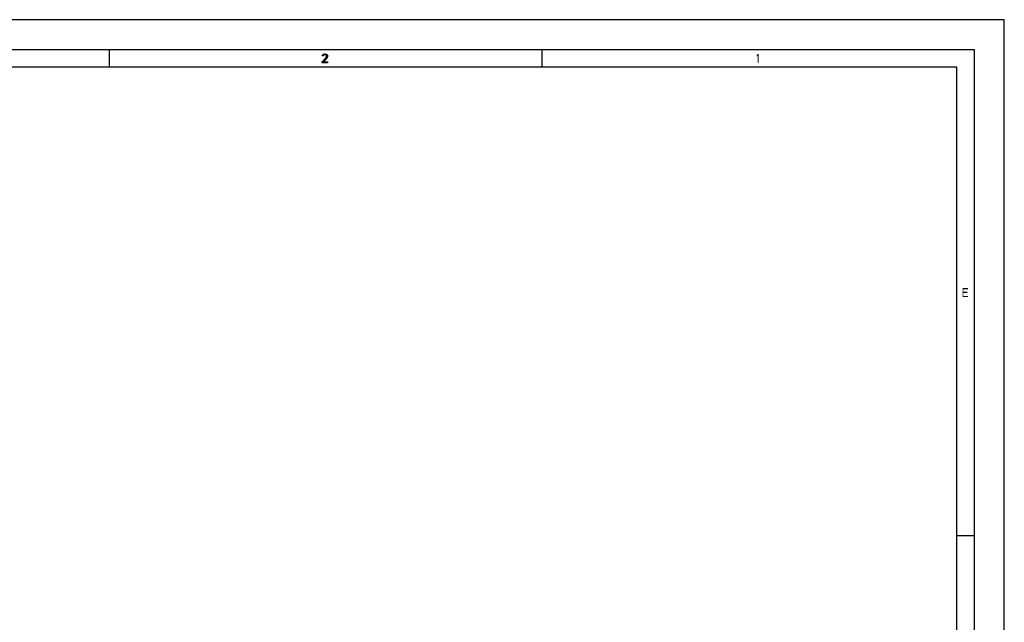
# Model space of a CAD drawing. Units: millimetres. Extents: x 0 to 594, y 0 to 420.
# Drawn here: x 428 to 594, y 318 to 420 of the extents above; entities that cross this region are included whole.
import ezdxf

# ---------------------------------------------------------------- set-up
doc = ezdxf.new("R2010")
doc.units = ezdxf.units.MM
doc.header["$LTSCALE"] = 32.67
doc.layers.get('0').update_dxf_attribs({"linetype": 'CONTINUOUS'})

msp = doc.modelspace()

# ---------------------------------------------------------------- hatches: boundary and pattern name
at = {"linetype": 'Continuous'}
msp.add_hatch(color=2, dxfattribs=at).paths.add_polyline_path([(479.0998, 413.8955), (478.9747, 413.8955), (478.9998, 414.0231), (479.0498, 414.087), (479.0998, 414.1508), (479.1997, 414.2146), (479.3747, 414.2465), (479.4498, 414.2465), (479.6248, 414.2146), (479.7248, 414.1508), (479.7747, 414.087), (479.8247, 414.0231), (479.8498, 413.8955), (479.8498, 413.8316), (479.8247, 413.704), (479.7747, 413.6082), (479.1498, 412.9061), (479.8498, 412.9061), (479.8498, 412.7465), (478.9498, 412.7465), (478.9498, 412.9061), (479.5997, 413.6402), (479.6497, 413.704), (479.6997, 413.8316), (479.6997, 413.8955), (479.6497, 413.9912), (479.5748, 414.055), (479.4498, 414.087), (479.3498, 414.087), (479.2248, 414.055), (479.1498, 413.9912)])

# ---------------------------------------------------------------- linework, layer by layer
at = {"color": 7, "linetype": 'Continuous'}
for p, q in [((594, 420), (0, 420)), ((594, 0), (594, 420)), ((5, 415), (589, 415)), ((442.9998, 414.9965), (442.9998, 411.9965)), ((515.9998, 414.9965), (515.9998, 411.9965)), ((589, 5), (589, 415)), ((586, 412), (8, 412)), ((586, 8), (586, 412)), ((589, 333), (586, 333))]:
    msp.add_line(p, q, dxfattribs=at)
at = {"color": 2, "linetype": 'Continuous'}
msp.add_lwpolyline([(479.0998, 413.8955), (478.9747, 413.8955), (478.9998, 414.0231), (479.0498, 414.087), (479.0998, 414.1508), (479.1997, 414.2146), (479.3747, 414.2465), (479.4498, 414.2465), (479.6248, 414.2146), (479.7248, 414.1508), (479.7747, 414.087), (479.8247, 414.0231), (479.8498, 413.8955), (479.8498, 413.8316), (479.8247, 413.704), (479.7747, 413.6082), (479.1498, 412.9061), (479.8498, 412.9061), (479.8498, 412.7465), (478.9498, 412.7465), (478.9498, 412.9061), (479.5997, 413.6402), (479.6497, 413.704), (479.6997, 413.8316), (479.6997, 413.8955), (479.6497, 413.9912), (479.5748, 414.055), (479.4498, 414.087), (479.3498, 414.087), (479.2248, 414.055), (479.1498, 413.9912), (479.0998, 413.8955)], dxfattribs=at)
for points in [[(552.2497, 414.0231), (552.2497, 413.7678), (552.3998, 414.2465), (552.5498, 414.2465)], [(552.3998, 414.2465), (552.3998, 412.7465), (552.5498, 414.2465), (552.5498, 412.7465)], [(586.95, 374.75), (586.95, 373.25), (587.1, 374.75), (587.1, 373.25)], [(587.1, 374.75), (587.1, 374.5585), (587.85, 374.75), (587.85, 374.5585)], [(587.1, 374.1436), (587.1, 373.9521), (587.75, 374.1436), (587.75, 373.9521)], [(587.1, 373.4415), (587.1, 373.25), (587.85, 373.4415), (587.85, 373.25)]]:
    msp.add_solid(points, dxfattribs=at)

doc.saveas('drawing.dxf')
